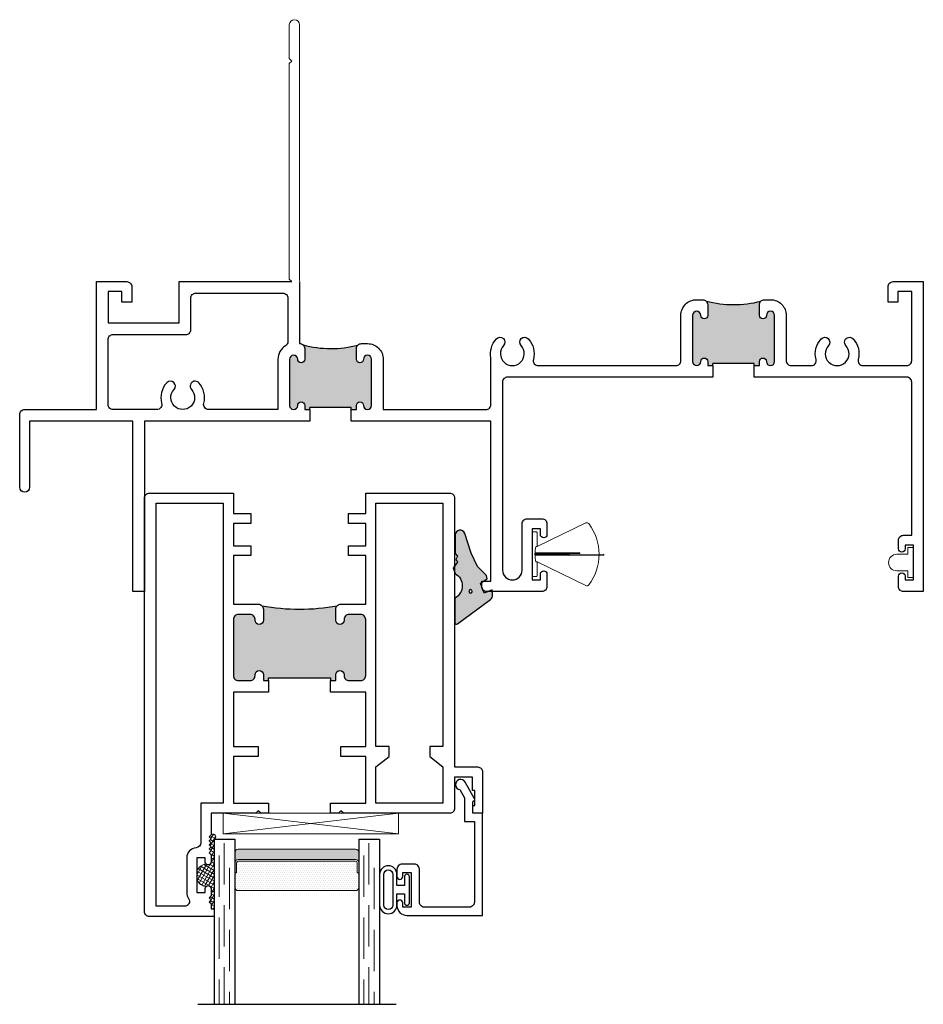
# Model space of a CAD drawing. Units: inches. Extents: x -228 to 829, y -764 to 184.
# Drawn here: x -145 to -139, y 82 to 88 of the extents above; entities that cross this region are included whole.
import ezdxf

# ---------------------------------------------------------------- set-up
doc = ezdxf.new("R2010")
doc.units = ezdxf.units.IN
doc.header["$LTSCALE"] = 0.5
doc.header["$MEASUREMENT"] = 0
doc.linetypes.add('DASHED', pattern=[0.75, 0.5, -0.25])
doc.layers.add('Nail Fin', color=9, linetype='Continuous', lineweight=5)

# ---------------------------------------------------------------- blocks, each defined once
blk = doc.blocks.new('M300SD_4874-02-00')
at = {"lineweight": -2}
h = blk.add_hatch(color=250, dxfattribs=at)
h.dxf.hatch_style = 1
h.paths.add_polyline_path([(-0.0796, 0.1972, 0.614763), (-0.0945, 0.1897), (-0.0945, 0.0406, -0.592343), (-0.0934, -0.107), (-0.1049, -0.1424), (-0.0793, -0.1764), (-0.0891, -0.1931), (-0.0788, -0.2123), (-0.093, -0.2286), (-0.093, -0.3414, 0.852351), (-0.0355, -0.3507), (0.0039, -0.2311), (0.0407, -0.151), (0.096, -0.0954), (0.1004, -0.0749), (0.0606, -0.0503), (0.0812, 0.0108), (0.13, -0.0089), (0.1332, 0.0212, 0.267287), (0.1206, 0.05)])
h.paths.add_polyline_path([(0.0103, 0, -1), (-0.0103, 0, -1)], flags=16)
blk.add_lwpolyline([(-0.0891, -0.1931), (-0.0793, -0.1764), (-0.1049, -0.1424), (-0.0934, -0.107, 0.592343), (-0.0945, 0.0406), (-0.0945, 0.1897, -0.614763), (-0.0796, 0.1972), (0.1206, 0.05, -0.267287), (0.1332, 0.0212), (0.13, -0.0089), (0.0812, 0.0108), (0.0606, -0.0503), (0.1004, -0.0749), (0.096, -0.0954), (0.0407, -0.151), (0.0039, -0.2311), (-0.0355, -0.3507, -0.852351), (-0.093, -0.3414), (-0.093, -0.2286), (-0.0788, -0.2123)], format="xyb", close=True)
blk.add_circle((0, 0), 0.0103)
blk = doc.blocks.new('M300SD_M22047')
h = blk.add_hatch(color=256)
h.dxf.hatch_style = 1
h.paths.add_polyline_path([(1.3375, -0.765, 0.414214), (1.3075, -0.735), (1.2365, -0.735, 0.443508), (1.2064, -0.7677, -1.046389), (1.1565, -0.77), (1.1565, -0.703, -0.198912), (1.1653, -0.6818, -0.093127), (0.7097, -0.6818, -0.198912), (0.7185, -0.703), (0.7185, -0.77, -1), (0.6685, -0.77), (0.6685, -0.765, 0.414214), (0.6385, -0.735), (0.5675, -0.735, 0.414214), (0.5375, -0.765), (0.5375, -1.105, 0.414214), (0.5675, -1.135), (0.6385, -1.135, 0.443508), (0.6686, -1.1022, -1.046389), (0.7185, -1.1), (0.7185, -1.135), (0.75, -1.135), (0.75, -1.1175), (1.125, -1.1175), (1.125, -1.135), (1.1565, -1.135), (1.1565, -1.1, -1), (1.2065, -1.1), (1.2065, -1.105, 0.414214), (1.2365, -1.135), (1.3075, -1.135, 0.414214), (1.3375, -1.105)])
for points in [[(0.75, -1.205), (0.5375, -1.205), (0.5375, -1.533), (0.6875, -1.533), (0.6875, -1.595), (0.5375, -1.595), (0.5375, -1.876), (0.75, -1.876), (0.75, -1.938), (0.7025, -1.938), (0.6875, -1.923), (0.6725, -1.938), (0.4023, -1.938), (0.4023, -2.069), (0.3903, -2.081), (0.4023, -2.093), (0.3903, -2.105), (0.4023, -2.117), (0.3903, -2.129), (0.4023, -2.141), (0.3903, -2.153), (0.4023, -2.165), (0.3903, -2.177), (0.4023, -2.189), (0.4023, -2.233, -0.414991), (0.3847, -2.2505, -0.414991), (0.3672, -2.233), (0.3672, -2.208), (0.3172, -2.208), (0.3172, -2.418), (0.3672, -2.418), (0.3672, -2.393, -0.414991), (0.3847, -2.3755, -0.414991), (0.4023, -2.393), (0.4023, -2.437), (0.3903, -2.449), (0.4023, -2.461), (0.3903, -2.473), (0.4023, -2.485), (0.4023, -2.516), (0.4219, -2.516), (0.4219, -2.563), (0.03, -2.563, -0.414214), (0, -2.533), (0, -0.03, -0.414214), (0.03, 0), (0.5375, 0), (0.5375, -0.125), (0.6422, -0.125), (0.6422, -0.184), (0.5375, -0.184), (0.5375, -0.319), (0.6422, -0.319), (0.6422, -0.3781), (0.5375, -0.3781), (0.5375, -0.673), (0.6885, -0.673, -0.414214), (0.7185, -0.703), (0.7185, -0.77, -1), (0.6685, -0.77), (0.6685, -0.765, 0.414214), (0.6385, -0.735), (0.5675, -0.735, 0.414214), (0.5375, -0.765), (0.5375, -1.105, 0.414214), (0.5675, -1.135), (0.6385, -1.135, 0.414214), (0.6685, -1.105), (0.6685, -1.1, -1), (0.7185, -1.1), (0.7185, -1.135), (0.75, -1.135)], [(1.125, -1.876), (1.3375, -1.876), (1.3375, -1.595), (1.1875, -1.595), (1.1875, -1.533), (1.3375, -1.533), (1.3375, -1.205), (1.125, -1.205), (1.125, -1.135), (1.1565, -1.135), (1.1565, -1.1, -1), (1.2065, -1.1), (1.2065, -1.105, 0.414214), (1.2365, -1.135), (1.3075, -1.135, 0.414214), (1.3375, -1.105), (1.3375, -0.765, 0.414214), (1.3075, -0.735), (1.2365, -0.735, 0.414214), (1.2065, -0.765), (1.2065, -0.77, -1), (1.1565, -0.77), (1.1565, -0.703, -0.414214), (1.1865, -0.673), (1.3375, -0.673), (1.3375, -0.3781), (1.2328, -0.3781), (1.2328, -0.3191), (1.3375, -0.3191), (1.3375, -0.184), (1.2328, -0.184), (1.2328, -0.125), (1.3375, -0.125), (1.3375, 0), (1.845, 0, -0.414214), (1.875, -0.03), (1.875, -1.658), (2.015, -1.658, -0.414214), (2.045, -1.688), (2.045, -1.938), (1.985, -1.938), (1.985, -1.891), (1.998, -1.891), (1.998, -1.801), (1.983, -1.801), (1.983, -1.72), (1.875, -1.72), (1.875, -1.908, -0.414214), (1.845, -1.938), (1.2025, -1.938), (1.1875, -1.923), (1.1725, -1.938), (1.125, -1.938)], [(0.07, -0.062), (0.4755, -0.062), (0.4755, -1.876), (0.3399, -1.876), (0.3399, -2.1163, -0.391308), (0.3123, -2.1462, 0.391308), (0.2552, -2.208), (0.2552, -2.418, 0.1547), (0.2665, -2.4537, -0.607865), (0.242, -2.501), (0.07, -2.501)]]:
    blk.add_lwpolyline(points, format="xyb", close=True)
blk.add_lwpolyline([(1.805, -1.876), (1.3995, -1.876), (1.3995, -1.658), (1.4795, -1.595), (1.4795, -1.533), (1.3995, -1.533), (1.3995, -0.062), (1.805, -0.062), (1.805, -1.533), (1.725, -1.533), (1.725, -1.595), (1.805, -1.658)], close=True)
blk.add_lwpolyline([(0.75, -1.135), (0.75, -1.1175), (1.125, -1.1175), (1.125, -1.135)])
blk.add_arc((0.9375, 0.5306), 1.2336, 259.35907, 280.64093)
blk = doc.blocks.new('M300SD_M21325')
h = blk.add_hatch(color=256)
h.dxf.hatch_style = 1
h.paths.add_polyline_path([(3.654, -0.2043, 1), (3.604, -0.2043), (3.604, -0.4833, 1), (3.654, -0.4833, -1), (3.696, -0.4833), (3.696, -0.5083), (3.7275, -0.5083), (3.7275, -0.4958), (3.9775, -0.4958), (3.9775, -0.5083), (4.009, -0.5083), (4.009, -0.4833, -1), (4.051, -0.4833, 1), (4.101, -0.4833), (4.101, -0.2043, 1), (4.051, -0.2043, -1), (4.009, -0.2043), (4.009, -0.1393, -0.198912), (4.0178, -0.1181, -0.129262), (3.6869, -0.1178, -0.203248), (3.696, -0.1393), (3.696, -0.2043, -1)])
h = blk.add_hatch(color=256)
h.dxf.hatch_style = 1
h.paths.add_polyline_path([(1.2165, -0.47, 1), (1.1665, -0.47), (1.1665, -0.749, 1), (1.2165, -0.749, -1), (1.2585, -0.749), (1.2585, -0.774), (1.29, -0.774), (1.29, -0.7615), (1.54, -0.7615), (1.54, -0.774), (1.5715, -0.774), (1.5715, -0.749, -1), (1.6135, -0.749, 1), (1.6635, -0.749), (1.6635, -0.47, 1), (1.6135, -0.47, -1), (1.5715, -0.47), (1.5715, -0.405, -0.198912), (1.5803, -0.3838, -0.129262), (1.2494, -0.3834, -0.203248), (1.2585, -0.405), (1.2585, -0.47, -1)])
for p, q in [((3.9775, -0.4958), (3.7275, -0.4958)), ((3.7275, -0.5083), (3.7275, -0.4958)), ((3.9775, -0.5083), (3.9775, -0.4958)), ((1.54, -0.7615), (1.29, -0.7615)), ((1.29, -0.774), (1.29, -0.7615)), ((1.54, -0.774), (1.54, -0.7615))]:
    blk.add_line(p, q)
blk.add_lwpolyline([(1.2275, 0), (1.2275, -0.375, -0.424013), (1.2585, -0.405), (1.2585, -0.47, -1), (1.2165, -0.47, 1), (1.1665, -0.47), (1.1665, -0.749, 1), (1.2165, -0.749, -1), (1.2585, -0.749), (1.2585, -0.774), (1.29, -0.774), (1.29, -0.844), (0.29, -0.844), (0.29, -1.875), (0.22, -1.875), (0.22, -0.844), (-0.405, -0.844), (-0.405, -1.244, -1), (-0.465, -1.244), (-0.465, -0.804, -0.414214), (-0.435, -0.774), (0, -0.774), (0, 0), (0.182, 0, -0.414214), (0.213, -0.031), (0.213, -0.125), (0.153, -0.125), (0.153, -0.06), (0.07, -0.06), (0.07, -0.25), (0.5, -0.25), (0.5, 0), (1.2275, 0)], format="xyb")
for points in [[(3.9775, -0.5083), (4.009, -0.5083), (4.009, -0.4833, -1), (4.051, -0.4833, 1), (4.101, -0.4833), (4.101, -0.2043, 1), (4.051, -0.2043, -1), (4.009, -0.2043), (4.009, -0.1793), (4.009, -0.1393, -0.414214), (4.039, -0.1093), (4.076, -0.1093, -0.414214), (4.171, -0.2043), (4.171, -0.4783, 0.414214), (4.201, -0.5083), (4.3225, -0.5083, 0.493287), (4.3515, -0.4705, -0.258252), (4.3823, -0.3465, -1), (4.4263, -0.3873, 2.294112), (4.5317, -0.3873, -1), (4.5757, -0.3465, -0.258252), (4.6065, -0.4705, 0.493287), (4.6355, -0.5083), (4.9, -0.5083, 0.414214), (4.93, -0.4783), (4.93, -0.06), (4.847, -0.06), (4.847, -0.125), (4.787, -0.125), (4.787, -0.031, -0.414214), (4.818, 0), (5, 0), (5, -1.875), (4.88, -1.875, -0.414214), (4.85, -1.845), (4.85, -1.7825, -1), (4.89, -1.7825), (4.89, -1.805), (4.94, -1.805), (4.94, -1.595), (4.89, -1.595), (4.89, -1.6175, -1), (4.85, -1.6175), (4.85, -1.565, -0.414214), (4.88, -1.535), (4.93, -1.535), (4.93, -0.6083, 0.414214), (4.9, -0.5783), (3.9775, -0.5783)], [(0.3645, -0.774), (0.1, -0.774, -0.414214), (0.07, -0.744), (0.07, -0.35, -0.414214), (0.1, -0.32), (0.54, -0.32, 0.414214), (0.57, -0.29), (0.57, -0.1, -0.414214), (0.6, -0.07), (1.1275, -0.07, -0.414214), (1.1575, -0.1), (1.1575, -0.3626, -0.264225), (1.1429, -0.3884, 0.264225), (1.0965, -0.47), (1.0965, -0.774), (0.6775, -0.774, -0.493287), (0.6485, -0.7362, 0.258252), (0.6177, -0.6122, 1), (0.5737, -0.653, -2.294112), (0.4683, -0.653, 1), (0.4243, -0.6122, 0.258252), (0.3935, -0.7362, -0.493287)], [(3.7275, -0.5783), (2.4848, -0.5783, 0.414214), (2.4548, -0.6083), (2.4548, -1.7454, 1), (2.574, -1.7454), (2.574, -1.465, -0.414214), (2.604, -1.435), (2.694, -1.435, -0.414214), (2.724, -1.465), (2.724, -1.53, -1), (2.684, -1.53), (2.684, -1.495), (2.634, -1.495), (2.634, -1.805), (2.684, -1.805), (2.684, -1.77, -1), (2.724, -1.77), (2.724, -1.845, -0.414214), (2.694, -1.875), (2.3598, -1.875, -0.414214), (2.3298, -1.845), (2.3298, -1.813), (2.3848, -1.813), (2.3848, -0.844), (1.54, -0.844), (1.54, -0.774), (1.5715, -0.774), (1.5715, -0.749, -1), (1.6135, -0.749, 1), (1.6635, -0.749), (1.6635, -0.47, 1), (1.6135, -0.47, -1), (1.5715, -0.47), (1.5715, -0.405, -0.414214), (1.6015, -0.375), (1.6385, -0.375, -0.414214), (1.7335, -0.47), (1.7335, -0.774), (2.3548, -0.774, 0.414214), (2.3848, -0.744), (2.3848, -0.4614, -0.239468), (2.4177, -0.3465, -1), (2.4617, -0.3873, 2.294112), (2.5672, -0.3873, -1), (2.6111, -0.3465, -0.258252), (2.6419, -0.4705, 0.493287), (2.6709, -0.5083), (3.504, -0.5083, 0.414214), (3.534, -0.4783), (3.534, -0.2043, -0.414214), (3.629, -0.1093), (3.666, -0.1093, -0.414214), (3.696, -0.1393), (3.696, -0.1793), (3.696, -0.2043, -1), (3.654, -0.2043, 1), (3.604, -0.2043), (3.604, -0.4833, 1), (3.654, -0.4833, -1), (3.696, -0.4833), (3.696, -0.5083), (3.7275, -0.5083)]]:
    blk.add_lwpolyline(points, format="xyb", close=True)
for centre in [(3.853, 0.5114), (1.4155, 0.2457)]:
    blk.add_arc(centre, 0.6507, 255.20863, 284.66994)
at = {"layer": 'Nail Fin', "color": 7}
blk.add_lwpolyline([(1.1805, 0), (1.1655, 0.015), (1.1655, 1.32), (1.1805, 1.335), (1.1655, 1.35), (1.1655, 1.554, -1), (1.2275, 1.554), (1.2275, 0)], format="xyb", dxfattribs=at)
at = {"color": 1}
blk.add_wipeout([(1.1825, 0.005), (1.2255, 0.005), (1.2255, -0.005), (1.1825, -0.005)], dxfattribs=at).dxf.layer = 'Nail Fin'
blk = doc.blocks.new('375x270_fin')
at = {"lineweight": 5}
for p, q in [((0.3244, 0.1896), (0.03, 0.0462)), ((0, 0.1312), (0, -0.1312)), ((0.0262, 0.135), (0.0038, 0.135)), ((0.03, 0.0462), (0.03, 0.1312)), ((0.2896, 0.0086), (0.0176, 0.0086)), ((0.0205, -0.0029), (0.0205, 0.0029)), ((0.0205, 0.0029), (0.2896, 0.0029)), ((0.4338, 0), (0.0205, -0.0029)), ((0.0228, 0.0462), (0.03, 0.0462)), ((0.2896, 0.0029), (0.2896, 0.0086)), ((0.4338, -0.0058), (0.4338, 0)), ((0.0176, -0.0087), (0.4338, -0.0058)), ((0.03, -0.0462), (0.0228, -0.0462)), ((0.03, -0.0462), (0.3244, -0.1896)), ((0.03, -0.1312), (0.03, -0.0462)), ((0.0038, -0.135), (0.0262, -0.135))]:
    blk.add_line(p, q, dxfattribs=at)
for centre, radius, start, end in [((0.3308, 0.1767), 0.0144, 37.40721, 115.98139), ((0.0997, 0), 0.3053, 322.59279, 37.40721), ((0.0038, 0.1312), 0.0038, 90, 180), ((0.0262, 0.1312), 0.0038, 0, 90), ((0.2164, 0), 0.199, 166.59198, 193.40802), ((0.0038, -0.1312), 0.0038, 180, 270), ((0.0262, -0.1312), 0.0038, 270, 0), ((0.3308, -0.1767), 0.0144, 244.01861, 322.59279)]:
    blk.add_arc(centre, radius, start, end, dxfattribs=at)
blk = doc.blocks.new('E600-1IG_SS')
at = {"lineweight": 5}
h = blk.add_hatch(dxfattribs=at)
h.set_pattern_fill('DOTS', color=256, scale=0.2)
h.paths.add_polyline_path([(0.875, 0.292, 0.4142136), (0.855, 0.312), (0.145, 0.312, 0.4142136), (0.125, 0.292), (0.125, 0.204), (0.135, 0.204), (0.135, 0.144, 0.4142136), (0.145, 0.134), (0.855, 0.134, 0.4142136), (0.865, 0.144), (0.865, 0.204), (0.875, 0.204)])
h = blk.add_hatch(color=256)
h.dxf.hatch_style = 1
h.paths.add_polyline_path([(0.875, 0.144, -0.4142136), (0.855, 0.124), (0.145, 0.124, -0.4142136), (0.125, 0.144), (0.125, 0.082, 0.4142136), (0.145, 0.062), (0.855, 0.062, 0.4142136), (0.875, 0.082)])
for p, q in [((-0.1, 1), (1.1, 1)), ((0, 0), (0, 1)), ((0.125, 0), (0.125, 1)), ((0.875, 0), (0.875, 1)), ((1, 0), (1, 1)), ((0, 0), (0.125, 0)), ((0.875, 0), (1, 0))]:
    blk.add_line(p, q)
at = {"linetype": 'DASHED', "lineweight": 9}
for p, q in [((0.02875, 0.1), (0.02875, 1)), ((0.06, 0.025), (0.06, 1)), ((0.09125, 0.175), (0.09125, 1)), ((0.90375, 0.1), (0.90375, 1)), ((0.935, 0.025), (0.935, 1)), ((0.96625, 0.175), (0.96625, 1))]:
    blk.add_line(p, q, dxfattribs=at)
at = {"lineweight": 5}
for p, q in [((0.145, 0.312), (0.855, 0.312)), ((0.125, 0.082), (0.125, 0.292)), ((0.875, 0.082), (0.875, 0.292)), ((0.125, 0.204), (0.135, 0.204)), ((0.135, 0.204), (0.135, 0.144)), ((0.865, 0.204), (0.865, 0.144)), ((0.865, 0.204), (0.875, 0.204)), ((0.145, 0.134), (0.855, 0.134)), ((0.145, 0.124), (0.855, 0.124)), ((0.145, 0.062), (0.855, 0.062))]:
    blk.add_line(p, q, dxfattribs=at)
for centre, radius, start, end in [((0.145, 0.292), 0.02, 90, 180), ((0.855, 0.292), 0.02, 0, 90), ((0.145, 0.144), 0.02, 180, 270), ((0.145, 0.144), 0.01, 180, 270), ((0.855, 0.144), 0.02, 270, 0), ((0.855, 0.144), 0.01, 270, 0), ((0.145, 0.082), 0.02, 180, 270), ((0.855, 0.082), 0.02, 270, 0)]:
    blk.add_arc(centre, radius, start, end, dxfattribs=at)
blk = doc.blocks.new('M300SD_1IG-SS')
at = {"xscale": -1, "rotation": 180}
blk.add_blockref('E600-1IG_SS', (0, 0), dxfattribs=at)
blk = doc.blocks.new('SHB-105')
at = {"linetype": 'Continuous'}
for points in [[(0.0925, -0.1901, 1), (0.0925, -0.0851), (0.025, -0.0851), (0.025, -0.04), (0.0785, -0.04, 1), (0.0785, -0.01), (-0.0785, -0.01, 1), (-0.0785, -0.04), (-0.025, -0.04), (-0.025, -0.0851), (-0.0925, -0.0851, 1), (-0.0925, -0.1901)], [(-0.0925, -0.1651, -1), (-0.0925, -0.1101), (0.0925, -0.1101, -1), (0.0925, -0.1651)]]:
    blk.add_lwpolyline(points, format="xyb", close=True, dxfattribs=at)
blk = doc.blocks.new('M300SD_M22081')
blk.add_lwpolyline([(-0.1431, -0.1376), (-0.0935, -0.11), (0.05, -0.11), (0.05, -0.05), (0.5379, -0.05, -0.414214), (0.5679, -0.08), (0.5679, -0.353, -0.414214), (0.5379, -0.383), (0.3379, -0.383, 0.414214), (0.3079, -0.413), (0.3079, -0.4871, 0.414214), (0.3389, -0.5181), (0.3829, -0.5181, 0.414991), (0.4004, -0.5005, 0.414991), (0.3829, -0.483), (0.3579, -0.483), (0.3579, -0.433), (0.5679, -0.433), (0.5679, -0.483), (0.5429, -0.483, 0.414991), (0.5254, -0.5005, 0.414991), (0.5429, -0.5181), (0.5579, -0.5181, 0.414214), (0.6179, -0.4581), (0.6179, 0), (0, 0), (0, -0.06), (-0.0675, -0.06, -0.341999), (-0.0753, -0.054, 0.491355), (-0.0869, -0.0491), (-0.1888, -0.1059, 1.603451)], format="xyb", close=True)

msp = doc.modelspace()

# ---------------------------------------------------------------- hatches: boundary and pattern name
at = {"lineweight": 5}
h = msp.add_hatch(dxfattribs=at)
h.set_pattern_fill('ANSI37', color=256, scale=0.15, angle=15)
h.set_pattern_definition([(60, (-170.349498, 127.974098), (-0.016237976, 0.009375), []), (150, (-170.349498, 127.974098), (-0.009375, -0.016237976), [])])
h.paths.add_polyline_path([(-143.7881, 82.6269, 1.206349), (-143.8077, 82.6519), (-143.8197, 82.6399), (-143.8077, 82.6279), (-143.8197, 82.6159), (-143.8077, 82.6039), (-143.8197, 82.5919), (-143.8077, 82.5799), (-143.8197, 82.5679), (-143.8077, 82.5559), (-143.8197, 82.5439), (-143.8077, 82.5319), (-143.8077, 82.4879, -0.414991), (-143.8253, 82.4704, -0.199257), (-143.8377, 82.4755, 0.295752), (-143.8928, 82.4341), (-143.8928, 82.3816, 0.295752), (-143.8377, 82.3402, -0.199257), (-143.8253, 82.3454, -0.414991), (-143.8077, 82.3279), (-143.8077, 82.2839), (-143.8197, 82.2719), (-143.8077, 82.2599), (-143.8197, 82.2479), (-143.8077, 82.2359), (-143.8077, 82.2049), (-143.7881, 82.2049)])

# ---------------------------------------------------------------- linework, layer by layer
for p, q in [((-143.7354, 82.7829), (-142.6734, 82.6579)), ((-142.6734, 82.7829), (-143.7354, 82.6579))]:
    msp.add_line(p, q, dxfattribs=at)
at = {"lineweight": 0}
msp.add_lwpolyline([(-139.66, 84.25), (-139.593, 84.25), (-139.593, 84.209), (-139.56, 84.209), (-139.56, 84.391), (-139.593, 84.391), (-139.593, 84.35), (-139.66, 84.35, 1)], format="xyb", close=True, dxfattribs=at)
at = {"lineweight": 5}
msp.add_lwpolyline([(-143.7354, 82.7829), (-143.7354, 82.6579), (-142.6734, 82.6579), (-142.6734, 82.7829)], close=True, dxfattribs=at)
for centre, radius, start, end in [((-143.7955, 82.6412), 0.0162, 297.49837, 138.87053), ((-143.8334, 82.4123), 0.0633, 93.90139, 159.80407), ((-143.8334, 82.4034), 0.0633, 200.19593, 266.09861)]:
    msp.add_arc(centre, radius, start, end, dxfattribs=at)

# ---------------------------------------------------------------- block references
for name, p in [('M300SD_M22047', (-144.21, 84.7209)), ('M300SD_1IG-SS', (-143.7881, 82.6269))]:
    msp.add_blockref(name, p)
at = {"color": 7, "lineweight": -2, "xscale": -1, "rotation": 180}
msp.add_blockref('M300SD_4874-02-00', (-142.2379, 84.1258), dxfattribs=at)
at = {"rotation": 270}
for name, p in [('M300SD_M22081', (-142.165, 82.7829)), ('SHB-105', (-142.598, 82.3199))]:
    msp.add_blockref(name, p, dxfattribs=at)

# ---------------------------------------------------------------- next in the draw order: block references
msp.add_blockref('M300SD_M21325', (-144.5, 86))

# ---------------------------------------------------------------- next in the draw order: block references
msp.add_blockref('375x270_fin', (-141.866, 84.35))

doc.saveas('drawing.dxf')
